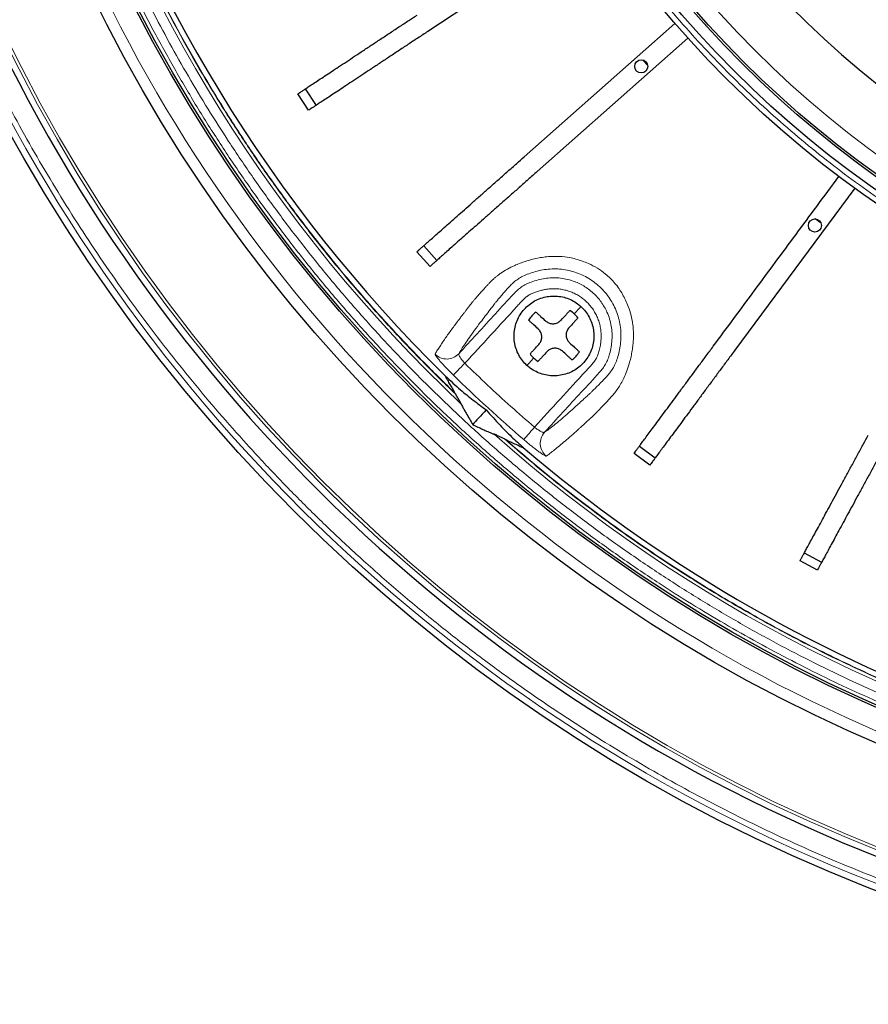
# Model space of a CAD drawing. Units: millimetres. Extents: x 207 to 2039, y 88 to 2868.
# Drawn here: x 1280 to 1391, y 873 to 1001 of the extents above; entities that cross this region are included whole.
import ezdxf

# ---------------------------------------------------------------- set-up
doc = ezdxf.new("R2010")
doc.units = ezdxf.units.MM
doc.header["$LTSCALE"] = 10

msp = doc.modelspace()

# ---------------------------------------------------------------- linework, layer by layer
at = {"color": 7, "linetype": 'Continuous', "lineweight": 25}
for p, q in [((1355.26, 1014.22), (1333.34, 999.71)), ((1345.91, 983.32), (1365.6, 1000.75)), ((1367.31, 998.82), (1347.61, 981.4)), ((1362.06, 995.26), (1361.43, 995.97)), ((1317.75, 989.4), (1316.33, 991.54)), ((1317.31, 992.19), (1318.73, 990.04)), ((1389.09, 979.23), (1373.45, 958.09)), ((1384.69, 974.65), (1383.93, 975.21)), ((1333.62, 969.01), (1331.91, 970.94)), ((1332.79, 971.72), (1334.5, 969.79)), ((1336.98, 952.31), (1336.87, 952.48)), ((1343.33, 946.49), (1343.51, 946.4)), ((1360.96, 945.54), (1363.03, 944.01)), ((1362.33, 943.07), (1360.27, 944.6)), ((1382.51, 931.6), (1384.77, 930.37)), ((1384.21, 929.34), (1381.95, 930.57))]:
    msp.add_line(p, q, dxfattribs=at)
at = {"color": 8, "linetype": 'Continuous', "lineweight": 18, "flags": 128}
for points in [[(1336.67, 954.83), (1336.71, 954.86), (1336.78, 954.94), (1336.9, 955.06), (1337.05, 955.22), (1337.23, 955.4), (1337.44, 955.62), (1337.67, 955.85), (1337.91, 956.1), (1338.16, 956.36)], [(1345.86, 946.4), (1345.9, 946.44), (1345.97, 946.52), (1346.08, 946.65), (1346.22, 946.81), (1346.39, 947.01), (1346.59, 947.24), (1346.8, 947.49), (1347.03, 947.75), (1347.26, 948.02)]]:
    msp.add_lwpolyline(points, dxfattribs=at)
at = {"color": 7, "linetype": 'Continuous', "lineweight": 25, "flags": 128}
msp.add_lwpolyline([(1340.96, 950.28), (1340.69, 949.98), (1340.43, 949.7), (1340.19, 949.44), (1339.96, 949.19), (1339.75, 948.96), (1339.55, 948.74), (1339.36, 948.54), (1339.19, 948.35)], dxfattribs=at)
at = {"color": 7, "linetype": 'Continuous', "lineweight": 25}
for centre, radius in [((1471.41, 1092.64), 220), ((1471.41, 1092.64), 202.14), ((1471.41, 1092.64), 197.86), ((1471.41, 1092.64), 197.57), ((1471.41, 1092.64), 140.14), ((1471.41, 1092.64), 138.71), ((1471.41, 1092.64), 137.29), ((1471.41, 1092.64), 137), ((1361.21, 995.14), 0.857), ((1383.89, 974.36), 0.857)]:
    msp.add_circle(centre, radius, dxfattribs=at)
at = {"color": 8, "linetype": 'Continuous', "lineweight": 18}
for radius in [215, 214.61, 134.89]:
    msp.add_circle((1471.41, 1092.64), radius, dxfattribs=at)
at = {"color": 7, "linetype": 'Continuous', "lineweight": 25}
for centre, radius, start, end in [((1471.41, 1092.64), 127.54, 90.6418, 269.3582), ((1471.41, 1092.64), 193.57, 169.5417, 225.4583), ((1471.41, 1092.64), 215.85, 205.3137, 250.6863), ((1349.81, 959.93), 3.91, 47.5, 58.0281), ((1349.81, 959.93), 3.91, 126.9719, 148.0281), ((1349.81, 959.93), 3.91, 36.9719, 47.5), ((1349.81, 959.93), 3.91, 216.9719, 227.5), ((1349.81, 959.93), 3.91, 227.5, 238.0281), ((1349.81, 959.93), 3.91, 306.9719, 328.0281), ((1471.41, 1092.64), 193.57, 229.5417, 270)]:
    msp.add_arc(centre, radius, start, end, dxfattribs=at)
at = {"color": 8, "linetype": 'Continuous', "lineweight": 18}
for centre, radius, start, end in [((1471.41, 1092.64), 194.76, 168.3605, 226.6395), ((1471.41, 1092.64), 219.16, 205.2981, 250.7019), ((1335.8, 959.06), 2.14, 224.5941, 317.335), ((1471.41, 1092.64), 192.74, 225.6457, 229.3543), ((1471.41, 1092.64), 194.76, 228.3605, 286.6395), ((1350.16, 945.9), 2.14, 137.6649, 230.4058)]:
    msp.add_arc(centre, radius, start, end, dxfattribs=at)
for points, knots in [([(1471.41, 891.93), (1418.18, 891.93), (1367.13, 913.07), (1291.84, 988.35), (1270.7, 1039.41), (1270.7, 1145.87), (1291.84, 1196.93), (1367.13, 1272.21), (1418.18, 1293.35), (1471.41, 1293.35)], [0, 0, 0, 0, 0.25, 0.25, 0.5, 0.5, 0.75, 0.75, 1, 1, 1, 1]), ([(1274.27, 1092.64), (1274.28, 1091.16), (1274.3, 1088.19), (1274.45, 1083.74), (1274.7, 1079.3), (1275.06, 1074.81), (1275.52, 1070.31), (1276.09, 1065.8), (1276.75, 1061.33), (1277.53, 1056.84), (1278.42, 1052.29), (1279.44, 1047.68), (1280.58, 1043.07), (1281.84, 1038.46), (1283.22, 1033.83), (1284.73, 1029.2), (1286.36, 1024.61), (1288.18, 1019.82), (1290.24, 1014.84), (1292.54, 1009.69), (1295, 1004.59), (1297.61, 999.53), (1300.39, 994.53), (1303.31, 989.59), (1306.39, 984.73), (1309.62, 979.94), (1313.01, 975.23), (1316.53, 970.62), (1320.19, 966.11), (1324, 961.7), (1327.93, 957.4), (1331.99, 953.22), (1336.17, 949.16), (1340.47, 945.23), (1344.88, 941.42), (1349.39, 937.76), (1354, 934.24), (1358.71, 930.85), (1363.3, 927.75), (1367.76, 924.92), (1372.06, 922.34), (1376.43, 919.86), (1380.83, 917.52), (1385.27, 915.29), (1389.74, 913.19), (1394.26, 911.2), (1398.81, 909.33), (1403.38, 907.59), (1407.95, 905.97), (1412.57, 904.46), (1417.19, 903.08), (1421.77, 901.83), (1426.31, 900.71), (1430.85, 899.7), (1435.37, 898.8), (1439.9, 898.01), (1444.43, 897.33), (1449, 896.76), (1453.54, 896.29), (1458.04, 895.93), (1462.49, 895.68), (1466.95, 895.53), (1471.41, 895.48), (1475.86, 895.53), (1480.31, 895.68), (1484.75, 895.93), (1489.24, 896.29), (1493.74, 896.75), (1498.25, 897.32), (1502.72, 897.98), (1507.21, 898.76), (1511.77, 899.65), (1516.37, 900.67), (1520.98, 901.81), (1525.6, 903.07), (1530.22, 904.45), (1534.85, 905.96), (1539.44, 907.58), (1544.23, 909.41), (1549.21, 911.47), (1554.36, 913.77), (1559.47, 916.23), (1564.52, 918.84), (1569.53, 921.61), (1574.46, 924.54), (1579.32, 927.62), (1584.11, 930.85), (1588.82, 934.24), (1593.43, 937.76), (1597.94, 941.42), (1602.35, 945.22), (1606.65, 949.16), (1610.83, 953.22), (1614.89, 957.4), (1618.83, 961.7), (1622.63, 966.11), (1626.29, 970.62), (1629.82, 975.23), (1633.2, 979.94), (1636.3, 984.53), (1639.13, 988.99), (1641.71, 993.29), (1644.19, 997.65), (1646.54, 1002.06), (1648.76, 1006.5), (1650.87, 1010.97), (1652.86, 1015.49), (1654.72, 1020.04), (1656.46, 1024.6), (1658.08, 1029.18), (1659.59, 1033.8), (1660.97, 1038.42), (1662.22, 1043), (1663.34, 1047.54), (1664.36, 1052.08), (1665.25, 1056.6), (1666.04, 1061.13), (1666.72, 1065.66), (1667.29, 1070.23), (1667.76, 1074.77), (1668.12, 1079.27), (1668.37, 1083.72), (1668.53, 1088.18), (1668.54, 1091.15), (1668.55, 1092.64)], [0, 0, 0, 0, 0.007187, 0.01437, 0.021554, 0.028745, 0.036173, 0.043466, 0.050759, 0.058056, 0.065564, 0.073226, 0.080889, 0.088556, 0.096414, 0.104271, 0.112128, 0.11999, 0.129109, 0.138222, 0.147337, 0.156531, 0.165789, 0.175047, 0.18431, 0.193671, 0.203027, 0.212385, 0.221774, 0.231182, 0.240587, 0.25, 0.259411, 0.268817, 0.278225, 0.287614, 0.296971, 0.306327, 0.315689, 0.323794, 0.331895, 0.339995, 0.348102, 0.356081, 0.364055, 0.37203, 0.38001, 0.387854, 0.395694, 0.403534, 0.411377, 0.419026, 0.426536, 0.434045, 0.441559, 0.448861, 0.456303, 0.463744, 0.47119, 0.478398, 0.485597, 0.492797, 0.5, 0.507187, 0.51437, 0.521554, 0.528745, 0.536173, 0.543466, 0.550759, 0.558056, 0.565564, 0.573226, 0.580889, 0.588556, 0.596414, 0.604271, 0.612128, 0.61999, 0.629109, 0.638222, 0.647337, 0.656531, 0.665789, 0.675047, 0.68431, 0.693671, 0.703027, 0.712385, 0.721774, 0.731182, 0.740587, 0.75, 0.759411, 0.768817, 0.778225, 0.787614, 0.796971, 0.806327, 0.815689, 0.823794, 0.831895, 0.839995, 0.848102, 0.856081, 0.864055, 0.87203, 0.88001, 0.887854, 0.895694, 0.903534, 0.911377, 0.919026, 0.926536, 0.934045, 0.941559, 0.948861, 0.956303, 0.963744, 0.97119, 0.978399, 0.985598, 0.992797, 1, 1, 1, 1]), ([(1667.47, 1092.64), (1667.46, 1091.17), (1667.44, 1088.21), (1667.29, 1083.79), (1667.04, 1079.37), (1666.69, 1074.91), (1666.23, 1070.43), (1665.67, 1065.95), (1665, 1061.5), (1664.23, 1057.03), (1663.34, 1052.51), (1662.33, 1047.93), (1661.2, 1043.35), (1659.94, 1038.75), (1658.57, 1034.15), (1657.07, 1029.55), (1655.45, 1024.99), (1653.63, 1020.22), (1651.59, 1015.27), (1649.3, 1010.14), (1646.86, 1005.07), (1644.26, 1000.04), (1641.5, 995.06), (1638.59, 990.16), (1635.53, 985.32), (1632.31, 980.56), (1628.95, 975.88), (1625.44, 971.29), (1621.8, 966.8), (1618.02, 962.42), (1614.11, 958.14), (1610.07, 953.98), (1605.91, 949.95), (1601.63, 946.03), (1597.25, 942.25), (1592.76, 938.61), (1588.17, 935.1), (1583.49, 931.74), (1578.93, 928.66), (1574.5, 925.84), (1570.22, 923.27), (1565.88, 920.81), (1561.49, 918.48), (1557.08, 916.26), (1552.63, 914.17), (1548.13, 912.19), (1543.61, 910.34), (1539.07, 908.6), (1534.52, 906.99), (1529.93, 905.49), (1525.34, 904.12), (1520.78, 902.88), (1516.26, 901.76), (1511.75, 900.75), (1507.25, 899.86), (1502.75, 899.08), (1498.24, 898.41), (1493.7, 897.83), (1489.18, 897.37), (1484.71, 897.01), (1480.28, 896.76), (1475.85, 896.61), (1471.41, 896.56), (1466.99, 896.61), (1462.56, 896.76), (1458.14, 897.01), (1453.68, 897.36), (1449.2, 897.82), (1444.72, 898.39), (1440.28, 899.05), (1435.8, 899.82), (1431.28, 900.71), (1426.7, 901.73), (1422.12, 902.86), (1417.52, 904.11), (1412.92, 905.48), (1408.32, 906.99), (1403.76, 908.6), (1398.99, 910.42), (1394.04, 912.46), (1388.91, 914.75), (1383.84, 917.19), (1378.81, 919.79), (1373.84, 922.55), (1368.93, 925.46), (1364.09, 928.53), (1359.33, 931.74), (1354.65, 935.1), (1350.06, 938.61), (1345.58, 942.25), (1341.19, 946.03), (1336.91, 949.95), (1332.75, 953.98), (1328.72, 958.14), (1324.8, 962.42), (1321.02, 966.8), (1317.38, 971.29), (1313.87, 975.88), (1310.51, 980.56), (1307.43, 985.12), (1304.61, 989.55), (1302.04, 993.83), (1299.58, 998.18), (1297.25, 1002.56), (1295.03, 1006.97), (1292.94, 1011.42), (1290.96, 1015.92), (1289.11, 1020.44), (1287.37, 1024.98), (1285.76, 1029.53), (1284.26, 1034.12), (1282.89, 1038.71), (1281.65, 1043.27), (1280.53, 1047.79), (1279.52, 1052.3), (1278.64, 1056.8), (1277.85, 1061.3), (1277.18, 1065.81), (1276.6, 1070.36), (1276.14, 1074.87), (1275.78, 1079.34), (1275.53, 1083.77), (1275.38, 1088.2), (1275.36, 1091.16), (1275.35, 1092.64)], [0, 0, 0, 0, 0.007187, 0.01437, 0.021554, 0.028745, 0.036173, 0.043466, 0.050759, 0.058056, 0.065564, 0.073226, 0.080889, 0.088556, 0.096414, 0.104271, 0.112128, 0.11999, 0.129109, 0.138222, 0.147337, 0.156531, 0.165789, 0.175047, 0.18431, 0.193671, 0.203027, 0.212385, 0.221774, 0.231182, 0.240587, 0.25, 0.259411, 0.268817, 0.278225, 0.287614, 0.296971, 0.306327, 0.315689, 0.323794, 0.331895, 0.339995, 0.348102, 0.356081, 0.364055, 0.37203, 0.38001, 0.387854, 0.395694, 0.403534, 0.411377, 0.419026, 0.426536, 0.434045, 0.441559, 0.448861, 0.456303, 0.463744, 0.47119, 0.478398, 0.485597, 0.492797, 0.5, 0.507187, 0.51437, 0.521554, 0.528745, 0.536173, 0.543466, 0.550759, 0.558056, 0.565564, 0.573226, 0.580889, 0.588556, 0.596414, 0.604271, 0.612128, 0.61999, 0.629109, 0.638222, 0.647337, 0.656531, 0.665789, 0.675047, 0.68431, 0.693671, 0.703027, 0.712385, 0.721774, 0.731182, 0.740587, 0.75, 0.759411, 0.768817, 0.778225, 0.787614, 0.796971, 0.806327, 0.815689, 0.823794, 0.831895, 0.839995, 0.848102, 0.856081, 0.864055, 0.87203, 0.88001, 0.887854, 0.895694, 0.903534, 0.911377, 0.919026, 0.926536, 0.934045, 0.941559, 0.948861, 0.956303, 0.963744, 0.97119, 0.978399, 0.985598, 0.992797, 1, 1, 1, 1]), ([(1277.08, 1092.64), (1277.09, 1090.81), (1277.12, 1087.14), (1277.36, 1081.65), (1277.75, 1076.14), (1278.3, 1070.63), (1279.01, 1065.1), (1279.88, 1059.59), (1280.91, 1054.08), (1282.11, 1048.58), (1283.47, 1043.1), (1284.99, 1037.66), (1286.66, 1032.26), (1288.5, 1026.9), (1290.5, 1021.59), (1292.65, 1016.34), (1294.95, 1011.15), (1297.41, 1006.04), (1300.01, 1001), (1302.75, 996.05), (1305.62, 991.19), (1308.64, 986.42), (1311.78, 981.76), (1315.05, 977.2), (1318.43, 972.75), (1321.93, 968.42), (1325.53, 964.21), (1329.23, 960.12), (1333.03, 956.15), (1335.66, 953.59), (1336.98, 952.31)], [0, 0, 0, 0, 0.035085, 0.070149, 0.105222, 0.140586, 0.176197, 0.211802, 0.247431, 0.283426, 0.3194, 0.355383, 0.391483, 0.427651, 0.463813, 0.5, 0.536183, 0.572344, 0.608515, 0.644615, 0.680596, 0.71657, 0.752569, 0.788194, 0.823798, 0.859411, 0.894777, 0.929848, 0.964913, 1, 1, 1, 1]), ([(1336.87, 952.48), (1335.56, 953.76), (1332.94, 956.32), (1329.15, 960.29), (1325.45, 964.37), (1321.86, 968.58), (1318.37, 972.92), (1315, 977.36), (1311.74, 981.91), (1308.61, 986.57), (1305.6, 991.33), (1302.73, 996.19), (1300, 1001.13), (1297.41, 1006.16), (1294.96, 1011.27), (1292.66, 1016.45), (1290.52, 1021.69), (1288.53, 1026.99), (1286.69, 1032.35), (1285.02, 1037.74), (1283.5, 1043.18), (1282.15, 1048.65), (1280.96, 1054.13), (1279.93, 1059.63), (1279.06, 1065.14), (1278.35, 1070.66), (1277.8, 1076.17), (1277.42, 1081.66), (1277.17, 1087.15), (1277.14, 1090.81), (1277.13, 1092.64)], [0, 0, 0, 0, 0.035086, 0.070153, 0.105226, 0.140592, 0.176203, 0.211809, 0.247438, 0.283432, 0.319405, 0.355387, 0.391486, 0.427654, 0.463814, 0.5, 0.536182, 0.572342, 0.608511, 0.644611, 0.68059, 0.716564, 0.752562, 0.788188, 0.823792, 0.859406, 0.894772, 0.929845, 0.964912, 1, 1, 1, 1]), ([(1610.84, 1092.64), (1610.83, 1091.3), (1610.81, 1088.63), (1610.63, 1084.61), (1610.34, 1080.57), (1609.92, 1076.49), (1609.38, 1072.38), (1608.71, 1068.26), (1607.93, 1064.23), (1607.06, 1060.3), (1606.09, 1056.49), (1605.01, 1052.67), (1603.81, 1048.86), (1602.49, 1045.07), (1600.99, 1041.11), (1599.29, 1037), (1597.36, 1032.76), (1595.28, 1028.57), (1593.04, 1024.42), (1590.66, 1020.33), (1588.13, 1016.31), (1585.45, 1012.37), (1582.63, 1008.51), (1579.67, 1004.73), (1576.58, 1001.06), (1573.36, 997.49), (1570.02, 994.03), (1566.56, 990.69), (1562.99, 987.47), (1559.32, 984.38), (1555.55, 981.42), (1551.68, 978.6), (1547.74, 975.93), (1543.72, 973.39), (1539.63, 971.01), (1535.48, 968.78), (1531.29, 966.69), (1527.05, 964.76), (1522.83, 963.01), (1518.64, 961.43), (1514.5, 960.01), (1510.34, 958.73), (1506.18, 957.59), (1502.02, 956.59), (1497.87, 955.72), (1493.84, 955.01), (1489.96, 954.43), (1486.2, 953.98), (1482.46, 953.63), (1478.77, 953.39), (1475.09, 953.24), (1471.3, 953.19), (1467.4, 953.25), (1463.39, 953.42), (1459.34, 953.72), (1455.26, 954.13), (1451.15, 954.67), (1447.03, 955.34), (1443, 956.12), (1439.07, 957), (1435.26, 957.96), (1431.44, 959.04), (1427.63, 960.24), (1423.84, 961.56), (1419.88, 963.06), (1415.78, 964.76), (1411.53, 966.69), (1407.34, 968.78), (1403.19, 971.01), (1399.1, 973.39), (1395.09, 975.93), (1391.14, 978.6), (1387.28, 981.42), (1383.51, 984.38), (1379.83, 987.47), (1376.26, 990.69), (1372.8, 994.03), (1369.46, 997.49), (1366.24, 1001.06), (1363.15, 1004.74), (1360.19, 1008.51), (1357.37, 1012.37), (1354.7, 1016.32), (1352.17, 1020.33), (1349.78, 1024.42), (1347.55, 1028.57), (1345.47, 1032.76), (1343.54, 1037.01), (1341.78, 1041.22), (1340.2, 1045.41), (1338.78, 1049.55), (1337.5, 1053.71), (1336.36, 1057.87), (1335.36, 1062.03), (1334.49, 1066.19), (1333.78, 1070.21), (1333.2, 1074.1), (1332.75, 1077.86), (1332.4, 1081.59), (1332.16, 1085.28), (1332.01, 1088.96), (1331.99, 1091.41), (1331.98, 1092.64)], [0, 0, 0, 0, 0.009167, 0.018329, 0.027494, 0.036932, 0.046403, 0.055876, 0.065565, 0.074505, 0.083445, 0.092484, 0.101653, 0.11082, 0.119991, 0.130629, 0.141261, 0.151898, 0.162705, 0.173505, 0.184311, 0.195232, 0.206147, 0.217068, 0.228048, 0.239021, 0.25, 0.26098, 0.271954, 0.282932, 0.293854, 0.304769, 0.31569, 0.326496, 0.337296, 0.348102, 0.35874, 0.369372, 0.380009, 0.390015, 0.400015, 0.410018, 0.419808, 0.42956, 0.439314, 0.448862, 0.457544, 0.466226, 0.474798, 0.483199, 0.491598, 0.5, 0.509167, 0.518329, 0.527494, 0.536932, 0.546403, 0.555876, 0.565565, 0.574505, 0.583445, 0.592484, 0.601653, 0.61082, 0.619991, 0.630629, 0.641261, 0.651898, 0.662705, 0.673505, 0.684311, 0.695232, 0.706147, 0.717068, 0.728048, 0.739021, 0.75, 0.76098, 0.771954, 0.782932, 0.793854, 0.804769, 0.81569, 0.826496, 0.837296, 0.848102, 0.85874, 0.869372, 0.880009, 0.890015, 0.900015, 0.910018, 0.919808, 0.92956, 0.939314, 0.948862, 0.957544, 0.966226, 0.974798, 0.983199, 0.991597, 1, 1, 1, 1]), ([(1399.22, 886.46), (1397.54, 887.06), (1394.19, 888.26), (1389.23, 890.22), (1384.31, 892.28), (1379.42, 894.48), (1374.59, 896.8), (1369.82, 899.23), (1365.14, 901.76), (1360.51, 904.41), (1355.64, 907.36), (1350.55, 910.63), (1345.27, 914.25), (1340.09, 918.03), (1335.02, 921.96), (1330.06, 926.05), (1325.45, 930.07), (1321.19, 934.01), (1317.24, 937.84), (1313.4, 941.77), (1309.66, 945.79), (1306.05, 949.86), (1302.57, 954), (1299.21, 958.19), (1295.97, 962.45), (1292.82, 966.8), (1289.77, 971.25), (1286.81, 975.8), (1283.98, 980.4), (1281.27, 985.04), (1278.7, 989.73), (1276.23, 994.47), (1274.68, 997.68), (1273.91, 999.29)], [0, 0, 0, 0, 0.030829, 0.061639, 0.092451, 0.123288, 0.154574, 0.185284, 0.215995, 0.246725, 0.277753, 0.314678, 0.351607, 0.388639, 0.425756, 0.462865, 0.499999, 0.531757, 0.563497, 0.595238, 0.626998, 0.658597, 0.689614, 0.720632, 0.75167, 0.782407, 0.813744, 0.845081, 0.876438, 0.907345, 0.938224, 0.969102, 1, 1, 1, 1]), ([(1334.27, 957.56), (1334.35, 957.7), (1334.51, 957.97), (1334.83, 958.47), (1335.19, 959.02), (1335.59, 959.59), (1336.01, 960.2), (1336.44, 960.78), (1336.8, 961.28), (1337.02, 961.57), (1337.1, 961.68), (1337.13, 961.71), (1337.15, 961.74), (1337.17, 961.77), (1337.19, 961.8), (1337.21, 961.83), (1337.32, 961.97), (1337.51, 962.22), (1337.79, 962.58), (1338.05, 962.93), (1338.31, 963.26), (1338.55, 963.58), (1338.76, 963.85), (1338.96, 964.11), (1339.17, 964.37), (1339.4, 964.65), (1339.65, 964.93), (1339.89, 965.21), (1340.11, 965.46), (1340.28, 965.64), (1340.38, 965.76), (1340.42, 965.81), (1340.44, 965.83), (1340.45, 965.84), (1340.45, 965.84), (1340.45, 965.84), (1340.45, 965.84), (1340.52, 965.92), (1340.63, 966.04), (1340.78, 966.21), (1340.87, 966.32), (1340.97, 966.42), (1341.12, 966.58), (1341.35, 966.83), (1341.63, 967.11), (1341.93, 967.39), (1342.24, 967.65), (1342.55, 967.9), (1343.02, 968.24), (1343.7, 968.67), (1344.56, 969.09), (1345.36, 969.43), (1346.09, 969.68), (1346.85, 969.91), (1347.64, 970.1), (1348.46, 970.23), (1349.43, 970.33), (1350.56, 970.34), (1351.7, 970.21), (1352.68, 969.98), (1353.5, 969.72), (1354.45, 969.34), (1355.48, 968.8), (1356.43, 968.13), (1357.19, 967.45), (1357.78, 966.81), (1358.31, 966.11), (1358.77, 965.37), (1359.18, 964.6), (1359.57, 963.68), (1359.91, 962.59), (1360.1, 961.56), (1360.18, 960.73), (1360.2, 960.09), (1360.18, 959.44), (1360.13, 958.74), (1360.03, 958), (1359.88, 957.22), (1359.66, 956.33), (1359.35, 955.38), (1358.97, 954.47), (1358.57, 953.7), (1358.17, 953.07), (1357.75, 952.5), (1357.31, 951.99), (1356.95, 951.59), (1356.67, 951.29), (1356.46, 951.07), (1356.25, 950.86), (1356.07, 950.67), (1355.9, 950.49), (1355.74, 950.32), (1355.62, 950.2), (1355.53, 950.11), (1355.49, 950.07), (1355.45, 950.03), (1355.41, 949.99), (1355.37, 949.94), (1355.32, 949.9), (1355.26, 949.84), (1355.17, 949.74), (1355.04, 949.62), (1354.91, 949.49), (1354.77, 949.36), (1354.62, 949.22), (1354.5, 949.11), (1354.4, 949.02), (1354.34, 948.96), (1354.29, 948.92), (1354.24, 948.87), (1354.05, 948.7), (1353.84, 948.5), (1353.6, 948.28), (1353.46, 948.16), (1353.32, 948.03), (1353.19, 947.91), (1353.05, 947.79), (1352.66, 947.43), (1352.04, 946.88), (1351.24, 946.19), (1350.52, 945.58), (1349.86, 945.04), (1349.28, 944.59), (1348.96, 944.36), (1348.79, 944.25)], [0, 0, 0, 0, 0.035914, 0.071411, 0.106485, 0.141134, 0.17127, 0.201072, 0.22702, 0.238354, 0.239623, 0.240892, 0.24216, 0.243427, 0.244693, 0.245959, 0.247224, 0.262813, 0.277436, 0.291093, 0.303788, 0.31556, 0.326446, 0.334871, 0.342587, 0.349583, 0.355872, 0.360833, 0.365263, 0.368724, 0.370118, 0.370707, 0.370961, 0.371071, 0.37112, 0.371141, 0.371151, 0.371158, 0.374448, 0.376858, 0.37838, 0.379036, 0.381209, 0.385076, 0.388953, 0.392657, 0.396168, 0.399487, 0.402613, 0.410501, 0.418336, 0.423633, 0.428868, 0.434055, 0.439463, 0.444703, 0.449802, 0.457769, 0.465522, 0.470724, 0.476029, 0.481246, 0.489175, 0.496951, 0.50216, 0.507392, 0.512702, 0.517874, 0.523102, 0.528425, 0.536026, 0.543688, 0.547587, 0.55156, 0.555631, 0.559816, 0.564882, 0.570124, 0.575563, 0.58345, 0.591267, 0.597574, 0.603769, 0.609998, 0.616248, 0.622772, 0.626288, 0.629788, 0.633284, 0.636781, 0.639751, 0.64297, 0.646807, 0.647754, 0.648732, 0.649742, 0.650783, 0.651855, 0.65296, 0.654096, 0.657046, 0.660917, 0.665713, 0.670688, 0.676368, 0.682732, 0.685817, 0.687851, 0.689894, 0.691945, 0.694004, 0.712817, 0.718575, 0.724407, 0.730312, 0.736291, 0.742344, 0.74847, 0.788756, 0.829704, 0.871308, 0.913563, 0.956463, 1, 1, 1, 1]), ([(1337.38, 957.61), (1337.48, 957.8), (1337.7, 958.17), (1338.17, 958.89), (1338.74, 959.71), (1339.41, 960.65), (1340.12, 961.6), (1340.82, 962.53), (1341.32, 963.18), (1341.67, 963.64), (1341.85, 963.87), (1342.04, 964.12), (1342.28, 964.42), (1342.61, 964.81), (1343, 965.27), (1343.44, 965.78), (1343.88, 966.28), (1344.33, 966.75), (1344.82, 967.17), (1345.4, 967.56), (1346.11, 967.91), (1346.94, 968.22), (1347.85, 968.48), (1348.81, 968.64), (1349.79, 968.71), (1350.79, 968.66), (1351.79, 968.49), (1352.76, 968.21), (1353.7, 967.81), (1354.59, 967.31), (1355.42, 966.7), (1356.16, 966), (1356.82, 965.23), (1357.39, 964.37), (1357.85, 963.47), (1358.2, 962.51), (1358.44, 961.53), (1358.56, 960.54), (1358.57, 959.56), (1358.47, 958.6), (1358.29, 957.67), (1358.04, 956.83), (1357.74, 956.11), (1357.4, 955.52), (1357.01, 954.99), (1356.59, 954.51), (1356.08, 953.99), (1355.56, 953.46), (1355.11, 953), (1354.76, 952.67), (1354.49, 952.41), (1354.25, 952.19), (1354.01, 951.97), (1353.63, 951.62), (1353.13, 951.16), (1352.36, 950.46), (1351.5, 949.7), (1350.6, 948.92), (1349.81, 948.27), (1349.12, 947.73), (1348.76, 947.47), (1348.58, 947.35)], [0, 0, 0, 0, 0.051303, 0.102583, 0.153862, 0.205161, 0.256473, 0.292396, 0.328311, 0.337714, 0.347117, 0.356513, 0.365907, 0.375352, 0.384915, 0.393087, 0.401013, 0.408591, 0.415875, 0.422845, 0.429842, 0.436945, 0.444033, 0.450953, 0.457657, 0.46427, 0.470902, 0.477482, 0.484052, 0.490638, 0.497183, 0.503745, 0.510325, 0.516854, 0.523455, 0.530038, 0.53662, 0.543308, 0.550024, 0.556929, 0.564084, 0.571126, 0.578134, 0.585174, 0.592459, 0.600115, 0.608104, 0.618479, 0.62889, 0.639384, 0.649846, 0.6603, 0.670753, 0.681206, 0.709953, 0.738702, 0.790976, 0.84324, 0.895484, 0.947729, 1, 1, 1, 1]), ([(1337.38, 957.61), (1338.17, 958.48), (1339.77, 960.22), (1342.17, 962.82), (1343.88, 964.76), (1345.03, 965.92), (1345.56, 966.35), (1346.17, 966.7), (1346.89, 967.01), (1347.72, 967.26), (1348.62, 967.45), (1349.52, 967.54), (1350.44, 967.52), (1351.38, 967.38), (1352.25, 967.14), (1353.02, 966.83), (1353.7, 966.47), (1354.34, 966.04), (1354.95, 965.54), (1355.49, 964.98), (1355.98, 964.38), (1356.39, 963.73), (1356.78, 962.99), (1357.09, 962.15), (1357.31, 961.22), (1357.41, 960.31), (1357.4, 959.4), (1357.29, 958.49), (1357.11, 957.65), (1356.87, 956.9), (1356.57, 956.26), (1356.19, 955.69), (1355.13, 954.45), (1353.35, 952.58), (1350.97, 949.96), (1349.37, 948.22), (1348.58, 947.35)], [0, 0, 0, 0, 0.080282, 0.160564, 0.240856, 0.255977, 0.271308, 0.287147, 0.303386, 0.324895, 0.345574, 0.365787, 0.386432, 0.407949, 0.430237, 0.447362, 0.464756, 0.482332, 0.5, 0.517668, 0.535244, 0.552638, 0.569763, 0.592051, 0.613568, 0.634213, 0.654426, 0.675105, 0.696614, 0.712853, 0.728692, 0.744023, 0.759144, 0.839436, 0.919718, 1, 1, 1, 1]), ([(1347.26, 948.02), (1349.49, 950.46), (1351.88, 953.07), (1354.4, 955.81), (1354.82, 956.27), (1355.2, 956.75), (1355.49, 957.3), (1355.7, 957.91), (1355.84, 958.54), (1355.94, 959.2), (1355.98, 959.84), (1355.96, 960.47), (1355.87, 961.11), (1355.71, 961.74), (1355.49, 962.34), (1355.21, 962.92), (1354.87, 963.46), (1354.48, 963.97), (1354.03, 964.44), (1353.54, 964.85), (1353.01, 965.21), (1352.44, 965.52), (1351.84, 965.76), (1351.23, 965.94), (1350.6, 966.06), (1349.96, 966.11), (1349.36, 966.09), (1348.81, 966.03), (1348.3, 965.93), (1347.79, 965.79), (1347.29, 965.63), (1346.82, 965.43), (1346.39, 965.19), (1346, 964.87), (1345.67, 964.54), (1345.32, 964.17), (1342.83, 961.44), (1340.43, 958.82), (1338.16, 956.36)], [0, 0, 0, 0, 0.245653, 0.262054, 0.276358, 0.291747, 0.307499, 0.322344, 0.339382, 0.355699, 0.371118, 0.387033, 0.402914, 0.41878, 0.434672, 0.450536, 0.466345, 0.482277, 0.498188, 0.514053, 0.53002, 0.545876, 0.561797, 0.577681, 0.593548, 0.609359, 0.625194, 0.637506, 0.650368, 0.663986, 0.676969, 0.688762, 0.701693, 0.713558, 0.725577, 0.736902, 0.751344, 1, 1, 1, 1]), ([(1353.33, 963.78), (1353.31, 963.75), (1353.27, 963.71), (1353.2, 963.64), (1353.04, 963.46), (1352.79, 963.19), (1352.56, 962.94), (1352.45, 962.81)], [0, 0, 0, 0, 0.184583, 0.36964, 0.55893, 0.782074, 1, 1, 1, 1]), ([(1336.67, 954.83), (1336.5, 954.99), (1336.17, 955.32), (1335.69, 955.81), (1335.27, 956.26), (1334.9, 956.67), (1334.61, 957.02), (1334.4, 957.29), (1334.27, 957.48), (1334.27, 957.53), (1334.27, 957.56)], [0, 0, 0, 0, 0.126012, 0.251172, 0.376513, 0.501128, 0.626322, 0.750666, 0.875527, 1, 1, 1, 1]), ([(1338.16, 956.36), (1338.1, 956.42), (1337.98, 956.56), (1337.8, 956.77), (1337.65, 956.97), (1337.53, 957.16), (1337.44, 957.32), (1337.38, 957.45), (1337.35, 957.56), (1337.37, 957.59), (1337.38, 957.61)], [0, 0, 0, 0, 0.124512, 0.248679, 0.373591, 0.498327, 0.624074, 0.749207, 0.874893, 1, 1, 1, 1]), ([(1347.16, 957.05), (1347.07, 956.94), (1346.87, 956.73), (1346.63, 956.47), (1346.47, 956.29), (1346.37, 956.18), (1346.33, 956.14), (1346.3, 956.1), (1346.28, 956.09)], [0, 0, 0, 0, 0.18462, 0.373225, 0.563181, 0.710142, 0.855058, 1, 1, 1, 1]), ([(1347.26, 948.02), (1346.22, 948.92), (1344.15, 950.72), (1341.12, 953.5), (1339.15, 955.4), (1338.16, 956.36)], [0, 0, 0, 0, 0.333359, 0.666641, 1, 1, 1, 1]), ([(1348.58, 947.35), (1348.56, 947.34), (1348.52, 947.32), (1348.42, 947.34), (1348.28, 947.38), (1348.11, 947.46), (1347.92, 947.57), (1347.7, 947.7), (1347.48, 947.85), (1347.33, 947.97), (1347.26, 948.02)], [0, 0, 0, 0, 0.125924, 0.251338, 0.377046, 0.502098, 0.62755, 0.751862, 0.876318, 1, 1, 1, 1]), ([(1343.33, 946.49), (1344.45, 945.52), (1346.68, 943.59), (1350.1, 940.8), (1353.59, 938.08), (1357.13, 935.44), (1360.76, 932.86), (1364.4, 930.4), (1368.05, 928.05), (1371.69, 925.82), (1375.38, 923.67), (1379.11, 921.6), (1383.26, 919.42), (1387.84, 917.16), (1392.86, 914.86), (1397.94, 912.7), (1403.09, 910.68), (1408.28, 908.82), (1413.5, 907.11), (1418.74, 905.55), (1424.02, 904.14), (1429.38, 902.88), (1434.8, 901.76), (1440.28, 900.79), (1445.78, 899.97), (1451.3, 899.32), (1456.44, 898.86), (1461.17, 898.56), (1465.5, 898.38), (1469.84, 898.29), (1474.17, 898.31), (1478.58, 898.42), (1483.04, 898.64), (1487.55, 898.96), (1492.06, 899.39), (1496.55, 899.92), (1501.02, 900.56), (1505.69, 901.33), (1510.56, 902.26), (1515.65, 903.38), (1520.71, 904.63), (1524.05, 905.58), (1525.72, 906.05)], [0, 0, 0, 0, 0.022703, 0.045387, 0.068063, 0.090743, 0.113438, 0.136497, 0.158402, 0.180296, 0.202188, 0.224089, 0.246011, 0.274357, 0.302675, 0.330989, 0.359321, 0.387803, 0.415853, 0.443888, 0.471929, 0.5, 0.528578, 0.557128, 0.585673, 0.614237, 0.642702, 0.664962, 0.68721, 0.709457, 0.731713, 0.753991, 0.777237, 0.800464, 0.823682, 0.846904, 0.870144, 0.893049, 0.919788, 0.946513, 0.973244, 1, 1, 1, 1]), ([(1525.52, 906.05), (1524.11, 905.64), (1521.28, 904.84), (1517, 903.77), (1512.7, 902.78), (1508.38, 901.89), (1504.01, 901.1), (1499.68, 900.41), (1495.39, 899.83), (1491.15, 899.35), (1486.91, 898.96), (1482.67, 898.67), (1477.99, 898.45), (1472.9, 898.34), (1467.39, 898.37), (1461.89, 898.57), (1456.38, 898.91), (1450.9, 899.42), (1445.46, 900.07), (1440.07, 900.88), (1434.7, 901.83), (1429.32, 902.95), (1423.95, 904.22), (1418.58, 905.65), (1413.26, 907.24), (1408, 908.97), (1403.16, 910.72), (1398.76, 912.44), (1394.76, 914.1), (1390.8, 915.85), (1386.89, 917.69), (1382.95, 919.65), (1379.01, 921.72), (1375.06, 923.91), (1371.16, 926.2), (1367.32, 928.57), (1363.55, 931.03), (1359.66, 933.69), (1355.64, 936.59), (1351.51, 939.74), (1347.45, 943), (1344.83, 945.26), (1343.51, 946.4)], [0, 0, 0, 0, 0.022706, 0.045392, 0.06807, 0.090753, 0.113451, 0.136512, 0.158417, 0.180311, 0.202203, 0.224105, 0.246027, 0.274371, 0.302689, 0.331001, 0.359332, 0.387812, 0.41586, 0.443892, 0.471932, 0.5, 0.528576, 0.557123, 0.585666, 0.614228, 0.642691, 0.66495, 0.687197, 0.709443, 0.731698, 0.753974, 0.777222, 0.800448, 0.823667, 0.84689, 0.87013, 0.893036, 0.919778, 0.946507, 0.973241, 1, 1, 1, 1]), ([(1348.79, 944.25), (1348.77, 944.25), (1348.72, 944.25), (1348.52, 944.35), (1348.23, 944.54), (1347.85, 944.8), (1347.42, 945.13), (1346.92, 945.52), (1346.4, 945.94), (1346.04, 946.25), (1345.86, 946.4)], [0, 0, 0, 0, 0.125284, 0.249876, 0.374792, 0.499297, 0.624629, 0.749366, 0.874826, 1, 1, 1, 1])]:
    msp.add_open_spline(points, degree=3, knots=knots, dxfattribs=at)
at = {"color": 7, "linetype": 'Continuous', "lineweight": 25}
for points, knots in [([(1316.33, 991.54), (1316.42, 991.6), (1316.6, 991.71), (1316.9, 991.91), (1317.26, 992.15), (1317.69, 992.44), (1318.24, 992.8), (1318.9, 993.24), (1319.66, 993.74), (1320.5, 994.3), (1321.42, 994.91), (1322.42, 995.57), (1323.49, 996.27), (1324.61, 997.02), (1325.79, 997.8), (1327.01, 998.6), (1328.26, 999.43), (1329.54, 1000.28), (1330.77, 1001.09), (1331.56, 1001.62), (1331.92, 1001.85)], [0, 0, 0, 0, 0.055475, 0.111139, 0.166706, 0.222045, 0.277247, 0.33349, 0.389934, 0.44638, 0.502624, 0.558863, 0.615303, 0.671743, 0.727982, 0.784345, 0.840928, 0.897377, 0.953556, 1, 1, 1, 1]), ([(1333.34, 999.71), (1332.9, 999.42), (1332.03, 998.84), (1330.73, 997.99), (1329.45, 997.14), (1328.2, 996.31), (1326.99, 995.51), (1325.82, 994.73), (1324.7, 994), (1323.65, 993.3), (1322.67, 992.65), (1321.76, 992.04), (1320.93, 991.5), (1320.19, 991.01), (1319.55, 990.58), (1319.01, 990.23), (1318.57, 989.93), (1318.23, 989.71), (1317.98, 989.54), (1317.83, 989.45), (1317.75, 989.4)], [0, 0, 0, 0, 0.056311, 0.112824, 0.169336, 0.225647, 0.281959, 0.338471, 0.394984, 0.451295, 0.507606, 0.564119, 0.620632, 0.676943, 0.733209, 0.789669, 0.846185, 0.902526, 0.95126, 1, 1, 1, 1]), ([(1331.91, 970.94), (1331.99, 971.01), (1332.15, 971.15), (1332.42, 971.39), (1332.74, 971.67), (1333.13, 972.02), (1333.63, 972.46), (1334.22, 972.98), (1334.9, 973.58), (1335.66, 974.25), (1336.49, 974.98), (1337.38, 975.78), (1338.34, 976.63), (1339.35, 977.52), (1340.41, 978.46), (1341.5, 979.42), (1342.63, 980.42), (1343.78, 981.43), (1344.88, 982.41), (1345.59, 983.04), (1345.91, 983.32)], [0, 0, 0, 0, 0.055475, 0.111139, 0.166706, 0.222045, 0.277247, 0.33349, 0.389934, 0.44638, 0.502624, 0.558863, 0.615303, 0.671743, 0.727983, 0.784345, 0.840928, 0.897377, 0.953556, 1, 1, 1, 1]), ([(1347.61, 981.4), (1347.22, 981.05), (1346.44, 980.36), (1345.28, 979.33), (1344.13, 978.31), (1343, 977.32), (1341.91, 976.35), (1340.86, 975.42), (1339.86, 974.54), (1338.91, 973.7), (1338.03, 972.92), (1337.21, 972.19), (1336.47, 971.54), (1335.8, 970.95), (1335.23, 970.44), (1334.75, 970.01), (1334.35, 969.66), (1334.05, 969.4), (1333.82, 969.19), (1333.69, 969.07), (1333.62, 969.01)], [0, 0, 0, 0, 0.056311, 0.112824, 0.169336, 0.225648, 0.281959, 0.338472, 0.394984, 0.451295, 0.507607, 0.564119, 0.620632, 0.676943, 0.733209, 0.789669, 0.846185, 0.902526, 0.95126, 1, 1, 1, 1]), ([(1360.27, 944.6), (1360.33, 944.68), (1360.45, 944.85), (1360.67, 945.14), (1360.92, 945.48), (1361.23, 945.91), (1361.62, 946.43), (1362.1, 947.07), (1362.64, 947.8), (1363.24, 948.61), (1363.9, 949.5), (1364.61, 950.47), (1365.37, 951.49), (1366.17, 952.58), (1367.01, 953.71), (1367.88, 954.89), (1368.77, 956.09), (1369.69, 957.33), (1371.2, 959.38), (1373.32, 962.23), (1376.02, 965.89), (1378.72, 969.54), (1381.43, 973.2), (1384.19, 976.94), (1386.06, 979.45), (1387.02, 980.76)], [0, 0, 0, 0, 0.028492, 0.057081, 0.08562, 0.114042, 0.142394, 0.17128, 0.20027, 0.22926, 0.258147, 0.287031, 0.316019, 0.345006, 0.37389, 0.402838, 0.431899, 0.460891, 0.489744, 0.573812, 0.657889, 0.74199, 0.826098, 0.910192, 1, 1, 1, 1]), ([(1346.28, 956.09), (1346.08, 956.29), (1345.67, 956.71), (1345.19, 957.45), (1344.84, 958.26), (1344.63, 959.12), (1344.57, 960), (1344.65, 960.87), (1344.88, 961.73), (1345.25, 962.53), (1345.76, 963.25), (1346.37, 963.89), (1347.08, 964.41), (1347.87, 964.8), (1348.72, 965.05), (1349.59, 965.17), (1350.48, 965.13), (1351.34, 964.94), (1352.16, 964.61), (1352.82, 964.21), (1353.19, 963.9), (1353.33, 963.78)], [0, 0, 0, 0, 0.05338, 0.10676, 0.160452, 0.214145, 0.267838, 0.32153, 0.375223, 0.428915, 0.482607, 0.5363, 0.589992, 0.643685, 0.697377, 0.751069, 0.804763, 0.858454, 0.912147, 0.96584, 1, 1, 1, 1]), ([(1353.33, 963.78), (1353.53, 963.57), (1353.94, 963.15), (1354.42, 962.41), (1354.77, 961.6), (1354.98, 960.75), (1355.04, 959.87), (1354.96, 958.99), (1354.73, 958.14), (1354.36, 957.33), (1353.85, 956.61), (1353.24, 955.97), (1352.53, 955.45), (1351.74, 955.06), (1350.89, 954.81), (1350.02, 954.7), (1349.13, 954.74), (1348.27, 954.92), (1347.45, 955.25), (1346.79, 955.65), (1346.42, 955.96), (1346.28, 956.09)], [0, 0, 0, 0, 0.05338, 0.10676, 0.160452, 0.214145, 0.267837, 0.32153, 0.375222, 0.428915, 0.482607, 0.5363, 0.589992, 0.643685, 0.697378, 0.75107, 0.804763, 0.858455, 0.912147, 0.96584, 1, 1, 1, 1]), ([(1350.73, 961.99), (1350.92, 962.2), (1351.21, 962.52), (1351.6, 962.94), (1351.78, 963.15), (1351.88, 963.25)], [0, 0, 0, 0, 0.497901, 0.749337, 1, 1, 1, 1]), ([(1347.74, 960.85), (1347.53, 961.05), (1347.21, 961.34), (1346.79, 961.72), (1346.59, 961.91), (1346.49, 962)], [0, 0, 0, 0, 0.497901, 0.749337, 1, 1, 1, 1]), ([(1347.45, 963.05), (1347.55, 962.96), (1347.75, 962.78), (1348.18, 962.39), (1348.49, 962.1), (1348.71, 961.91)], [0, 0, 0, 0, 0.247851, 0.49645, 1, 1, 1, 1]), ([(1348.71, 961.91), (1348.83, 961.81), (1349.09, 961.62), (1349.56, 961.51), (1350.03, 961.55), (1350.44, 961.72), (1350.64, 961.91), (1350.73, 961.99)], [0, 0, 0, 0, 0.211816, 0.42382, 0.631839, 0.838062, 1, 1, 1, 1]), ([(1352.93, 962.28), (1352.84, 962.18), (1352.65, 961.98), (1352.27, 961.56), (1351.98, 961.24), (1351.78, 961.03)], [0, 0, 0, 0, 0.247854, 0.49645, 1, 1, 1, 1]), ([(1347.83, 958.83), (1347.93, 958.96), (1348.12, 959.21), (1348.23, 959.69), (1348.19, 960.16), (1348.01, 960.57), (1347.83, 960.76), (1347.74, 960.85)], [0, 0, 0, 0, 0.211816, 0.423816, 0.631835, 0.838058, 1, 1, 1, 1]), ([(1351.78, 961.03), (1351.68, 960.9), (1351.49, 960.65), (1351.38, 960.18), (1351.42, 959.7), (1351.6, 959.3), (1351.79, 959.1), (1351.87, 959.01)], [0, 0, 0, 0, 0.211818, 0.42382, 0.631839, 0.838059, 1, 1, 1, 1]), ([(1346.68, 957.58), (1346.77, 957.68), (1346.96, 957.88), (1347.34, 958.3), (1347.64, 958.62), (1347.83, 958.83)], [0, 0, 0, 0, 0.247846, 0.496446, 1, 1, 1, 1]), ([(1350.9, 957.96), (1350.78, 958.05), (1350.52, 958.24), (1350.05, 958.35), (1349.58, 958.31), (1349.17, 958.14), (1348.97, 957.95), (1348.88, 957.87)], [0, 0, 0, 0, 0.211818, 0.423816, 0.631835, 0.838055, 1, 1, 1, 1]), ([(1351.87, 959.01), (1352.08, 958.82), (1352.4, 958.53), (1352.82, 958.14), (1353.02, 957.95), (1353.12, 957.86)], [0, 0, 0, 0, 0.497901, 0.749337, 1, 1, 1, 1]), ([(1373.45, 958.09), (1373.14, 957.67), (1372.52, 956.83), (1371.59, 955.58), (1370.68, 954.35), (1369.79, 953.14), (1368.92, 951.97), (1368.09, 950.84), (1367.29, 949.77), (1366.54, 948.75), (1365.84, 947.8), (1365.19, 946.93), (1364.6, 946.13), (1364.07, 945.41), (1363.61, 944.8), (1363.23, 944.28), (1362.91, 943.85), (1362.68, 943.53), (1362.49, 943.29), (1362.39, 943.14), (1362.33, 943.07)], [0, 0, 0, 0, 0.056311, 0.112824, 0.169336, 0.225647, 0.281959, 0.338471, 0.394984, 0.451295, 0.507606, 0.564119, 0.620632, 0.676943, 0.733209, 0.789669, 0.846185, 0.902526, 0.95126, 1, 1, 1, 1]), ([(1348.88, 957.87), (1348.69, 957.66), (1348.4, 957.34), (1348.01, 956.92), (1347.83, 956.72), (1347.74, 956.61)], [0, 0, 0, 0, 0.497901, 0.749333, 1, 1, 1, 1]), ([(1352.16, 956.81), (1352.06, 956.9), (1351.86, 957.08), (1351.43, 957.47), (1351.12, 957.76), (1350.9, 957.96)], [0, 0, 0, 0, 0.24785, 0.49645, 1, 1, 1, 1]), ([(1335.64, 954.68), (1335.63, 954.68), (1335.62, 954.69), (1335.62, 954.67), (1335.65, 954.62), (1335.7, 954.51), (1335.79, 954.34), (1335.96, 954.03), (1336.21, 953.6), (1336.54, 953.04), (1336.76, 952.67), (1336.87, 952.48)], [0, 0, 0, 0, 0.024801, 0.049676, 0.079827, 0.133644, 0.217147, 0.301053, 0.533305, 0.76671, 1, 1, 1, 1]), ([(1335.64, 954.68), (1336.28, 954.08), (1337.44, 953.01), (1339.23, 951.55), (1340.38, 950.7), (1340.96, 950.28)], [0, 0, 0, 0, 0.386695, 0.693305, 1, 1, 1, 1]), ([(1337.69, 951.04), (1337.69, 951.05), (1337.68, 951.08), (1337.62, 951.21), (1337.47, 951.47), (1337.24, 951.86), (1337.06, 952.16), (1336.98, 952.31)], [0, 0, 0, 0, 0.043665, 0.112627, 0.326345, 0.662692, 1, 1, 1, 1]), ([(1337.69, 951.04), (1337.71, 951.01), (1337.74, 950.93), (1337.87, 950.66), (1338.07, 950.3), (1338.38, 949.76), (1338.75, 949.11), (1339.05, 948.6), (1339.19, 948.35)], [0, 0, 0, 0, 0.062351, 0.161385, 0.316573, 0.472487, 0.736122, 1, 1, 1, 1]), ([(1340.96, 950.28), (1341.55, 949.6), (1342.63, 948.39), (1344.25, 946.76), (1345.29, 945.83), (1345.81, 945.36)], [0, 0, 0, 0, 0.386725, 0.69332, 1, 1, 1, 1]), ([(1339.19, 948.35), (1339.42, 948.25), (1339.86, 948.03), (1340.52, 947.73), (1341.08, 947.47), (1341.49, 947.29), (1341.73, 947.19), (1341.89, 947.13), (1341.97, 947.1), (1342, 947.09), (1342.01, 947.09)], [0, 0, 0, 0, 0.220212, 0.440524, 0.660027, 0.795732, 0.864544, 0.933002, 0.987848, 1, 1, 1, 1]), ([(1343.33, 946.49), (1343.2, 946.55), (1342.94, 946.67), (1342.61, 946.83), (1342.34, 946.95), (1342.18, 947.03), (1342.07, 947.07), (1342.03, 947.09), (1342.01, 947.09), (1342.01, 947.09)], [0, 0, 0, 0, 0.279539, 0.558789, 0.717353, 0.86958, 0.931305, 0.975404, 1, 1, 1, 1]), ([(1381.95, 930.57), (1382, 930.66), (1382.1, 930.85), (1382.27, 931.16), (1382.48, 931.54), (1382.73, 932), (1383.04, 932.58), (1383.42, 933.28), (1383.85, 934.07), (1384.34, 934.96), (1384.86, 935.93), (1385.43, 936.98), (1386.04, 938.11), (1386.69, 939.29), (1387.36, 940.54), (1388.06, 941.82), (1388.78, 943.14), (1389.51, 944.49), (1390.21, 945.78), (1390.66, 946.61), (1390.87, 946.99)], [0, 0, 0, 0, 0.055475, 0.111139, 0.166706, 0.222045, 0.277247, 0.33349, 0.389934, 0.44638, 0.502624, 0.558863, 0.615303, 0.671743, 0.727982, 0.784345, 0.840928, 0.897377, 0.953556, 1, 1, 1, 1]), ([(1343.51, 946.4), (1343.73, 946.29), (1344.16, 946.08), (1344.71, 945.82), (1345.12, 945.63), (1345.39, 945.51), (1345.58, 945.43), (1345.71, 945.37), (1345.78, 945.35), (1345.81, 945.34), (1345.82, 945.35), (1345.81, 945.36), (1345.81, 945.36)], [0, 0, 0, 0, 0.257212, 0.514246, 0.656682, 0.753335, 0.848884, 0.902271, 0.936862, 0.961422, 0.986154, 1, 1, 1, 1]), ([(1393.13, 945.76), (1392.88, 945.31), (1392.38, 944.39), (1391.64, 943.02), (1390.91, 941.67), (1390.19, 940.35), (1389.5, 939.08), (1388.83, 937.84), (1388.19, 936.67), (1387.58, 935.56), (1387.02, 934.52), (1386.5, 933.56), (1386.03, 932.69), (1385.6, 931.91), (1385.24, 931.23), (1384.93, 930.67), (1384.68, 930.2), (1384.49, 929.85), (1384.34, 929.58), (1384.25, 929.42), (1384.21, 929.34)], [0, 0, 0, 0, 0.056311, 0.112824, 0.169336, 0.225647, 0.281959, 0.338471, 0.394984, 0.451295, 0.507607, 0.564119, 0.620632, 0.676943, 0.733209, 0.789669, 0.846185, 0.902526, 0.95126, 1, 1, 1, 1])]:
    msp.add_open_spline(points, degree=3, knots=knots, dxfattribs=at)

doc.saveas('drawing.dxf')
